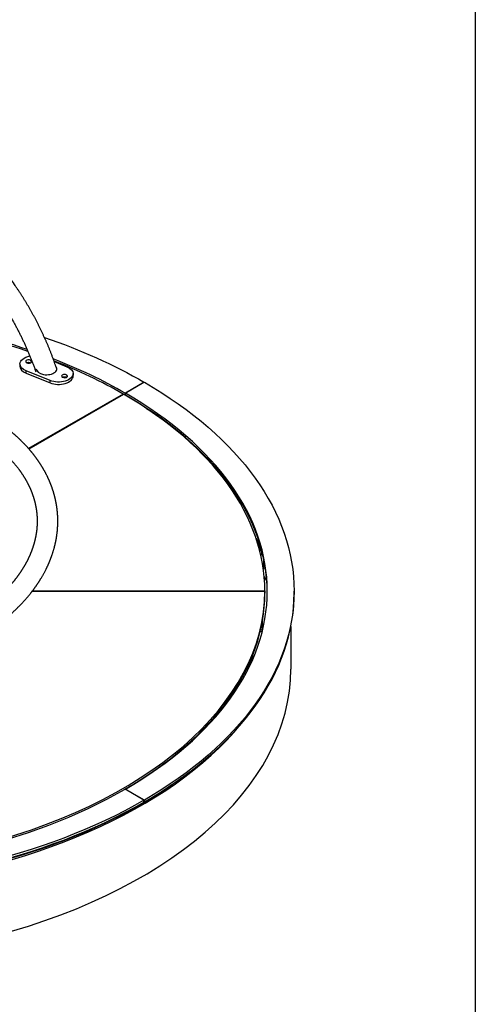
# Model space of a CAD drawing. Units: millimetres. Extents: x 1 to 197, y -3321 to 287.
# Drawn here: x 178 to 197, y 37 to 77 of the extents above; entities that cross this region are included whole.
import ezdxf

# ---------------------------------------------------------------- set-up
doc = ezdxf.new("R2010")
doc.units = ezdxf.units.MM
for name, color, linetype in [('BM_Tangent_Visible', 7, 'Continuous'), ('BM_Visible', 7, 'Continuous'), ('ZEICHENFELD', 7, 'Continuous')]:
    doc.layers.add(name, color=color, linetype=linetype)

# ---------------------------------------------------------------- blocks, each defined once
blk = doc.blocks.new('*E3')
at = {"layer": 'BM_Tangent_Visible'}
for p, q in [((25866.6, 22610.7, 48477.3), (25868.6, 22612.7, 48481.3)), ((25893.3, 22567.8, 48461.1), (25895.3, 22569.8, 48465.1)), ((25989.6, 22452.2, 48441.9), (25989.7, 22452.2, 48441.9)), ((25991.8, 22055.9, 48047.7), (25994.3, 22053.4, 48047.7))]:
    blk.add_line(p, q, dxfattribs=at)
at = {"layer": 'BM_Tangent_Visible', "extrusion": (0.57735, 0.57735, -0.57735)}
for centre, major_axis, start_param, end_param in [((25325.7, 22777.8, 48103.4), (737.2, -737.2), 0.682023, 2.225295), ((25325.7, 22777.8, 48103.4), (708.9, -708.9), 5.553679, 5.592207), ((25316.6, 22768.7, 48085.3), (708.9, -708.9), 6.035535, 6.108672), ((25285.9, 22738, 48024), (732.6, -732.6), 5.945931, 5.957697)]:
    blk.add_ellipse(centre, major_axis=major_axis, ratio=0.57735, start_param=start_param, end_param=end_param, dxfattribs=at)
at = {"layer": 'BM_Visible'}
for p, q in [((25865.4, 22627.5, 48492.9), (25863.4, 22625.5, 48488.9)), ((25866.6, 22610.7, 48477.3), (25893.3, 22567.8, 48461.1)), ((25895.3, 22569.8, 48465.1), (25868.6, 22612.7, 48481.3)), ((25917, 22579.9, 48496.9), (25931.2, 22557.1, 48488.3)), ((25990, 22452.6, 48442.5), (25807, 22544, 48351.1)), ((25807.1, 22543.5, 48350.6), (25990.3, 22451.9, 48442.2)), ((25932.4, 22540.2, 48472.7), (25934.4, 22542.2, 48476.7)), ((25989.6, 22452.2, 48441.8), (25990, 22452.6, 48442.5)), ((25993.3, 22450.9, 48444.2), (25991.6, 22449.2, 48440.8)), ((25992.3, 22448.9, 48441.2), (25991.6, 22449.2, 48440.8)), ((25992, 22448.6, 48440.5), (25993.6, 22450.2, 48443.8)), ((25993.3, 22450.9, 48444.2), (26030, 22432.6, 48462.5)), ((26030.3, 22431.9, 48462.2), (25993.6, 22450.2, 48443.8)), ((26030, 22432.6, 48462.5), (26029.6, 22432.2, 48461.8)), ((25692.7, 22419.5, 48112.1), (26030, 22082.1, 48112.1)), ((25693.2, 22419.4, 48112.6), (26030.3, 22082.3, 48112.6)), ((25679.8, 22082.4, 47762.2), (25661.5, 22119.1, 47780.5)), ((25662.1, 22118.7, 47780.8), (25661.8, 22118.4, 47780.2)), ((25661.8, 22118.4, 47780.2), (25661.8, 22118.4, 47780.2)), ((25662.1, 22118.7, 47780.8), (25680.5, 22082.1, 47762.5)), ((26056.8, 22116.5, 48173.3), (26054.5, 22118.4, 48172.9)), ((26055.1, 22119.8, 48174.9), (26057.3, 22118.1, 48175.4)), ((26047.3, 22104.3, 48151.7), (26047.9, 22104, 48152)), ((26047.9, 22104, 48152), (26049.4, 22104.2, 48153.6)), ((26049.4, 22104.2, 48153.6), (26054.9, 22109.7, 48164.6)), ((25678.1, 22080.7, 47758.8), (25679.8, 22082.4, 47762.2)), ((25678.8, 22080.4, 47759.2), (25678.5, 22081.1, 47759.5)), ((25680.5, 22082.1, 47762.5), (25678.8, 22080.4, 47759.2)), ((26030, 22082.1, 48112.1), (26028.4, 22080.4, 48108.8)), ((26030.3, 22082.3, 48112.6), (26028.6, 22080.6, 48109.3)), ((25994.3, 22053.4, 48047.7), (26001.5, 22060.6, 48062.1)), ((25989.9, 22055.1, 48045), (25992.7, 22052.3, 48045)), ((25993.4, 22052.5, 48045.9), (25994.3, 22053.4, 48047.7)), ((26070.9, 22038.1, 48109), (26072.6, 22039.8, 48112.3))]:
    blk.add_line(p, q, dxfattribs=at)
at = {"layer": 'BM_Visible', "extrusion": (-0.57735, -0.57735, 0.57735)}
for centre, major_axis, start_param, end_param in [((25328.5, 22780.6, 48109), (-742.5, 742.5), 0.785874, 2.355718), ((25324.8, 22776.9, 48101.7), (737.7, -737.7), 3.926991, 5.836583), ((25330.1, 22782.2, 48112.3), (-703.6, 703.6), 0.785901, 2.355692), ((25330.1, 22782.2, 48112.3), (700, -700), 3.927496, 6.28268), ((25264.8, 22716.9, 47981.7), (737.7, -737.7), 3.926991, 6.283185), ((25330.1, 22782.2, 48112.3), (-700, 700), 4.177961, 4.422976), ((25330.1, 22782.2, 48112.3), (703.6, -703.6), 1.041319, 1.282831), ((25884.6, 22604.3, 48488.9), (21.2, -21.2), 3.141593, 4.101524), ((25879.9, 22617, 48497), (-4.24, 4.24), 0.000015, 2.530727), ((25879.9, 22617, 48497), (-4.24, 4.24), 5.67232, 6.2832), ((25879.9, 22617, 48497), (-4.24, 4.24), 3.141608, 5.67232), ((25879.9, 22617, 48497), (-4.24, 4.24), 2.530727, 3.141608), ((25899.9, 22584.9, 48484.8), (-15, 15), 0.000001, 2.530727), ((25330.1, 22782.2, 48112.3), (703.6, -703.6), 0.785901, 0.977765), ((25911.2, 22561.5, 48472.7), (-21.2, 21.2), 0.959931, 3.141593), ((25899.9, 22584.9, 48484.8), (-15, 15), 2.530727, 3.141593), ((25899.9, 22584.9, 48484.8), (-15, 15), 3.141593, 3.60273), ((25330.1, 22782.2, 48112.3), (-700, 700), 3.927496, 4.114126), ((25919.9, 22552.7, 48472.6), (-4.24, 4.24), 0.000015, 2.530727), ((25919.9, 22552.7, 48472.6), (-4.24, 4.24), 5.67232, 6.2832), ((25919.9, 22552.7, 48472.6), (-4.24, 4.24), 3.141608, 5.67232), ((25919.9, 22552.7, 48472.6), (-4.24, 4.24), 2.530727, 3.141608), ((25328.5, 22780.6, 48109), (703.6, -703.6), 0.789921, 0.790911), ((25330.1, 22782.2, 48112.3), (700, -700), 0.000505, 0.784893), ((25328.5, 22780.6, 48109), (703.6, -703.6), 0.785901, 0.787899), ((25328.5, 22780.6, 48109), (-703.6, 703.6), 3.145146, 3.926488), ((25330.1, 22782.2, 48112.3), (-703.6, 703.6), 3.141593, 3.926488), ((25328.5, 22780.6, 48109), (700, -700), 5.500324, 6.28268), ((25330.1, 22782.2, 48112.3), (-703.6, 703.6), 2.356697, 3.141593), ((25328.5, 22780.6, 48109), (-742.5, 742.5), 2.356671, 3.141593)]:
    blk.add_ellipse(centre, major_axis=major_axis, ratio=0.57735, start_param=start_param, end_param=end_param, dxfattribs=at)
at = {"layer": 'BM_Visible', "extrusion": (0.57735, 0.57735, -0.57735)}
for centre, major_axis, ratio, start_param, end_param in [((25330.1, 22782.2, 48112.3), (-742.5, 742.5), 0.57735, 3.927467, 5.497311), ((25886.6, 22606.3, 48492.9), (21.2, -21.2), 0.57735, 2.181662, 3.141592), ((25886.6, 22606.3, 48492.9), (21.2, -21.2), 0.57735, 3.141592, 4.384681), ((25877.9, 22615, 48493), (-4.24, 4.24), 0.57735, 0.785398, 2.356195), ((25330.1, 22782.2, 48112.3), (742.5, -742.5), 0.57735, 5.250264, 5.497311), ((25913.2, 22563.5, 48476.7), (-21.2, 21.2), 0.57735, 3.141592, 5.323254), ((25917.9, 22550.7, 48468.6), (-4.24, 4.24), 0.57735, 0.785398, 2.356195), ((25913.2, 22563.5, 48476.7), (-21.2, 21.2), 0.57735, 2.181662, 3.141592), ((25330.1, 22782.2, 48112.3), (-742.5, 742.5), 0.57735, 2.356671, 3.141593), ((25664.6, 22115, 47779.6), (5.66, 0, 5.66), 0.57735, 0.087517, 0.100256), ((26047, 22106.2, 48153.1), (5.23, -2.65, 2.57), 0.776188, 0.75001, 1.661975), ((25274, 22726.1, 48000.1), (734.2, -734.2), 0.57735, 5.964829, 5.967655), ((25274.7, 22726.8, 48001.6), (734.9, -734.9), 0.57735, 5.959704, 5.967655), ((25330.1, 22782.2, 48112.3), (-742.5, 742.5), 0.57735, 3.141593, 3.926515), ((25264.8, 22716.9, 47981.7), (736.6, -736.6), 0.57735, 5.962599, 5.979696)]:
    blk.add_ellipse(centre, major_axis=major_axis, ratio=ratio, start_param=start_param, end_param=end_param, dxfattribs=at)
at = {"layer": 'BM_Visible'}
for points, degree, knots in [([(25914.4, 22569.6, 48484), (25922.3, 22598.8, 48521.1), (25926.7, 22630.3, 48557), (25927.8, 22663.6, 48591.4), (25925.5, 22698.7, 48624.2), (25913.3, 22777, 48690.3), (25902.4, 22820.4, 48722.7), (25887.2, 22864.8, 48752), (25867.9, 22909.9, 48777.8), (25827.8, 22988.1, 48815.9), (25809, 23020.8, 48829.8), (25788.3, 23053.3, 48841.6), (25765.9, 23085.4, 48851.3), (25720.6, 23144.8, 48865.3), (25698.2, 23172, 48870.2), (25674.7, 23198.6, 48873.3), (25650.1, 23224.4, 48874.6), (25624.7, 23249.4, 48874.1)], 5, [35.782923, 35.782923, 35.782923, 35.782923, 35.782923, 35.782923, 281.328782, 281.328782, 281.328782, 281.328782, 562.75338, 562.75338, 562.75338, 562.75338, 766.104937, 766.104937, 766.104937, 766.104937, 944.962167, 944.962167, 944.962167, 944.962167, 944.962167, 944.962167]), ([(25608.4, 23231.2, 48839.5), (25642.6, 23197.5, 48840.1), (25675, 23162.2, 48837.2), (25705.4, 23125.6, 48831), (25733.4, 23088.1, 48821.5), (25787, 23007.7, 48794.6), (25811.7, 22965.1, 48776.7), (25832.8, 22922.4, 48755.2), (25850.2, 22880.1, 48730.3), (25873.4, 22808.5, 48681.8), (25881, 22779, 48660), (25886.5, 22750.2, 48636.6), (25889.8, 22722.2, 48612), (25891.7, 22674.4, 48566.1), (25891.2, 22654.1, 48545.4), (25889.4, 22634.6, 48524.1), (25886.3, 22615.9, 48502.2), (25881.9, 22598, 48479.9)], 5, [23.832003, 23.832003, 23.832003, 23.832003, 23.832003, 23.832003, 264.948751, 264.948751, 264.948751, 264.948751, 530.027917, 530.027917, 530.027917, 530.027917, 721.552078, 721.552078, 721.552078, 721.552078, 870.233904, 870.233904, 870.233904, 870.233904, 870.233904, 870.233904]), ([(25793.4, 22446.3, 48239.6), (25795.6, 22449.1, 48244.7), (25797.8, 22452.1, 48249.8), (25799.7, 22455.2, 48254.9), (25801.4, 22458.5, 48260), (25804.8, 22466, 48270.8), (25806.4, 22470.3, 48276.6), (25807.7, 22474.7, 48282.4), (25808.8, 22479.3, 48288.1), (25810.5, 22489.2, 48299.6), (25811.1, 22494.4, 48305.5), (25811.4, 22499.9, 48311.3), (25811.4, 22505.5, 48317), (25810.9, 22518.4, 48329.4), (25810.3, 22525.8, 48336), (25809.2, 22533.4, 48342.6), (25807, 22545.1, 48352.1), (25803.9, 22557.4, 48361.3), (25802.8, 22561.5, 48364.3), (25799.2, 22574.1, 48373.3), (25794.7, 22587.1, 48381.8), (25791.4, 22596, 48387.3), (25786.7, 22607.3, 48394), (25781.5, 22618.8, 48400.3), (25780.5, 22621.1, 48401.6), (25776.1, 22630.5, 48406.6), (25771.4, 22639.9, 48411.4), (25767.7, 22647.1, 48414.8), (25761.2, 22659.1, 48420.4), (25754.2, 22671.4, 48425.6), (25751.4, 22676.3, 48427.7), (25741, 22693.6, 48434.6), (25729.7, 22711.2, 48440.9), (25721.1, 22723.8, 48444.9), (25710.3, 22739.1, 48449.4), (25698.9, 22754.4, 48453.3), (25697, 22757, 48454), (25687.3, 22769.8, 48457.1), (25677.2, 22782.6, 48459.8), (25668.9, 22792.8, 48461.7), (25658.3, 22805.6, 48463.8), (25647.3, 22818.3, 48465.5), (25645, 22820.8, 48465.9), (25631.7, 22836, 48467.7), (25617.8, 22851.1, 48469), (25606, 22863.6, 48469.6), (25594, 22875.9, 48469.8), (25581.7, 22888, 48469.7)], 5, [2835.535724, 2835.535724, 2835.535724, 2835.535724, 2835.535724, 2835.535724, 2882.367228, 2882.367228, 2882.367228, 2882.367228, 2936.621396, 2936.621396, 2936.621396, 2936.621396, 2993.670278, 2993.670278, 2993.670278, 2993.670278, 3062.876897, 3062.876897, 3062.876897, 3097.480207, 3097.480207, 3097.480207, 3166.686826, 3166.686826, 3166.686826, 3183.988481, 3183.988481, 3183.988481, 3235.893446, 3235.893446, 3235.893446, 3270.496755, 3270.496755, 3270.496755, 3357.005029, 3357.005029, 3357.005029, 3374.306684, 3374.306684, 3374.306684, 3443.513304, 3443.513304, 3443.513304, 3460.814959, 3460.814959, 3460.814959, 3547.323233, 3547.323233, 3547.323233, 3547.323233, 3547.323233, 3547.323233]), ([(25587.7, 22847.1, 48434.7), (25593.3, 22841.2, 48434.5), (25598.8, 22835.3, 48434.2), (25604.3, 22829.4, 48433.8), (25609.8, 22823.5, 48433.3), (25626.2, 22805.2, 48431.4), (25636.9, 22792.8, 48429.7), (25647.3, 22780.4, 48427.6), (25657.2, 22767.9, 48425.2), (25676.3, 22743.2, 48419.5), (25685.3, 22730.9, 48416.2), (25693.9, 22718.7, 48412.7), (25702.1, 22706.6, 48408.7), (25717.3, 22682.9, 48400.2), (25724.4, 22671.3, 48395.7), (25730.9, 22659.9, 48390.8), (25737, 22648.6, 48385.6), (25749.3, 22624.1, 48373.4), (25755.3, 22611, 48366.3), (25760.5, 22598.3, 48358.8), (25764.8, 22586.1, 48350.9), (25771.2, 22564.1, 48335.4), (25773.6, 22554.3, 48327.9), (25775.3, 22544.9, 48320.2), (25776.3, 22536, 48312.3), (25776.7, 22524.3, 48301), (25776.8, 22521.1, 48297.8), (25776.7, 22517.9, 48294.6), (25776.3, 22511.7, 48288), (25775.5, 22505.9, 48281.4), (25775, 22503.1, 48278.1), (25773.7, 22497.7, 48271.4), (25772.1, 22492.6, 48264.7), (25771.2, 22490.2, 48261.4), (25769.1, 22485.5, 48254.6), (25766.7, 22481.1, 48247.8), (25765.3, 22479, 48244.4), (25763.9, 22477, 48241), (25762.4, 22475.1, 48237.5)], 5, [2301.235029, 2301.235029, 2301.235029, 2301.235029, 2301.235029, 2301.235029, 2342.165789, 2342.165789, 2342.165789, 2342.165789, 2426.880065, 2426.880065, 2426.880065, 2426.880065, 2510.750392, 2510.750392, 2510.750392, 2510.750392, 2593.459776, 2593.459776, 2593.459776, 2593.459776, 2695.443669, 2695.443669, 2695.443669, 2695.443669, 2786.034558, 2786.034558, 2786.034558, 2786.034558, 2822.150481, 2822.150481, 2822.150481, 2858.266404, 2858.266404, 2858.266404, 2894.382327, 2894.382327, 2894.382327, 2930.49825, 2930.49825, 2930.49825, 2930.49825, 2930.49825, 2930.49825]), ([(25762.4, 22475.1, 48237.5), (25760.6, 22472.9, 48233.5), (25758.6, 22470.8, 48229.4), (25756.5, 22468.8, 48225.4), (25752.1, 22465.1, 48217.2), (25747.1, 22462, 48209), (25744.4, 22460.5, 48205), (25737.5, 22457.3, 48194.8), (25729.7, 22454.9, 48184.5), (25724.7, 22453.8, 48178.4), (25716.7, 22452.5, 48169.3), (25708.2, 22452.1, 48160.2), (25705.2, 22452, 48157.2), (25699.2, 22452, 48151.2), (25692.9, 22452.3, 48145.2), (25689.7, 22452.6, 48142.3), (25684.3, 22453.1, 48137.4), (25678.6, 22453.9, 48132.5), (25676.3, 22454.2, 48130.6), (25667, 22455.8, 48122.8), (25657.3, 22457.9, 48115.2), (25649.8, 22459.8, 48109.6), (25639.5, 22462.8, 48102.3), (25628.8, 22466.4, 48095.2), (25626.1, 22467.4, 48093.4), (25615.1, 22471.2, 48086.4), (25603.9, 22475.7, 48079.6), (25595.3, 22479.3, 48074.6), (25583.6, 22484.6, 48068.2), (25571.6, 22490.5, 48062.1), (25568.6, 22492, 48060.5), (25556.5, 22498.1, 48054.5), (25544.1, 22504.7, 48048.8), (25534.8, 22510, 48044.7), (25522.2, 22517.3, 48039.5), (25509.4, 22525.2, 48034.6), (25506.2, 22527.2, 48033.4), (25491.8, 22536.3, 48028.1), (25477.2, 22546, 48023.3), (25465.9, 22553.9, 48019.8), (25452.8, 22563.3, 48016.1), (25439.8, 22573.1, 48012.8), (25438.1, 22574.3, 48012.4), (25426.7, 22582.9, 48009.6), (25415.3, 22591.8, 48007.1), (25405.6, 22599.6, 48005.2), (25392.7, 22610.3, 48003), (25379.8, 22621.3, 48001.2), (25376.6, 22624.1, 48000.7), (25370.2, 22629.7, 47999.9), (25363.9, 22635.3, 47999.2), (25360.7, 22638.1, 47998.9), (25357.6, 22641, 47998.6), (25354.4, 22643.9, 47998.3)], 5, [2930.49825, 2930.49825, 2930.49825, 2930.49825, 2930.49825, 2930.49825, 2973.195142, 2973.195142, 2973.195142, 3015.892034, 3015.892034, 3015.892034, 3079.937372, 3079.937372, 3079.937372, 3111.960041, 3111.960041, 3111.960041, 3143.98271, 3143.98271, 3143.98271, 3165.331156, 3165.331156, 3165.331156, 3229.376494, 3229.376494, 3229.376494, 3250.72494, 3250.72494, 3250.72494, 3314.770278, 3314.770278, 3314.770278, 3336.118724, 3336.118724, 3336.118724, 3400.164062, 3400.164062, 3400.164062, 3421.512508, 3421.512508, 3421.512508, 3496.232069, 3496.232069, 3496.232069, 3506.906292, 3506.906292, 3506.906292, 3570.95163, 3570.95163, 3570.95163, 3592.300076, 3592.300076, 3592.300076, 3613.648522, 3613.648522, 3613.648522, 3613.648522, 3613.648522, 3613.648522]), ([(25338.2, 22625.4, 47963.7), (25343.9, 22620.3, 47964.2), (25349.6, 22615.1, 47964.7), (25355.3, 22610, 47965.4), (25361.1, 22605, 47966.1), (25380.9, 22587.9, 47968.8), (25395.1, 22576.2, 47971.3), (25409.4, 22564.8, 47974.1), (25423.7, 22553.8, 47977.5), (25452.3, 22532.7, 47985), (25466.6, 22522.6, 47989.2), (25480.8, 22513, 47993.8), (25495, 22503.8, 47998.8), (25523, 22486.6, 48009.6), (25536.8, 22478.6, 48015.4), (25550.5, 22471.1, 48021.6), (25564, 22464.1, 48028.1), (25592.6, 22450.4, 48043), (25607.7, 22443.8, 48051.4), (25622.3, 22438, 48060.3), (25636.5, 22433, 48069.5), (25661.7, 22425.6, 48087.2), (25672.8, 22422.8, 48095.6), (25683.5, 22420.6, 48104.1), (25693.8, 22419.1, 48112.9), (25713.3, 22417.3, 48130.6), (25722.5, 22417, 48139.6), (25731.3, 22417.4, 48148.7), (25739.6, 22418.4, 48158), (25753.9, 22421.3, 48175.2), (25760, 22423.1, 48183.2), (25765.8, 22425.3, 48191.1), (25771.2, 22428, 48199.2), (25780.1, 22433.6, 48213.7), (25783.9, 22436.4, 48220.2), (25787.3, 22439.4, 48226.7), (25790.5, 22442.7, 48233.2), (25793.4, 22446.3, 48239.6)], 5, [2099.363608, 2099.363608, 2099.363608, 2099.363608, 2099.363608, 2099.363608, 2137.88157, 2137.88157, 2137.88157, 2137.88157, 2231.365189, 2231.365189, 2231.365189, 2231.365189, 2324.475688, 2324.475688, 2324.475688, 2324.475688, 2417.043397, 2417.043397, 2417.043397, 2417.043397, 2524.665257, 2524.665257, 2524.665257, 2524.665257, 2614.507804, 2614.507804, 2614.507804, 2614.507804, 2702.600461, 2702.600461, 2702.600461, 2702.600461, 2776.232581, 2776.232581, 2776.232581, 2776.232581, 2835.535724, 2835.535724, 2835.535724, 2835.535724, 2835.535724, 2835.535724]), ([(26060.9, 22136.2, 48197.1), (26060.5, 22133.5, 48194), (26060, 22130.2, 48190.1), (26059.3, 22126.4, 48185.7), (26059, 22124.9, 48183.9), (26058.4, 22122.4, 48180.9), (26057.1, 22117.4, 48174.5), (26055.8, 22112.8, 48168.6), (26054.9, 22109.8, 48164.7)], 3, [0, 0, 0, 0, 20.28877, 25.627901, 29.008035, 32.388175, 45.687315, 70.887709, 70.887709, 70.887709, 70.887709]), ([(26038.1, 22014.9, 48053), (26035.2, 22011.9, 48047.1), (26029.2, 22006, 48035.2), (26017.4, 21994.1, 48011.4), (26008.5, 21985.2, 47993.6), (26002.5, 21979.2, 47981.7)], 3, [0, 0, 0, 0, 26.704312, 53.408624, 106.817247, 106.817247, 106.817247, 106.817247])]:
    blk.add_open_spline(points, degree=degree, knots=knots, dxfattribs=at)
blk.add_open_spline([(25958.5, 22046, 48004.5), (25955.2, 22045.1, 48000.3), (25951.8, 22044.1, 47996), (25948.4, 22043.3, 47991.7), (25944.9, 22042.5, 47987.4), (25941, 22041.7, 47982.6), (25936.9, 22041, 47977.9)], degree=1, dxfattribs=at)

msp = doc.modelspace()

# ---------------------------------------------------------------- linework, layer by layer
at = {"layer": 'ZEICHENFELD'}
msp.add_line((197.0583, 287.2636), (197.0583, 1.235), dxfattribs=at)

# ---------------------------------------------------------------- block references
at = {"extrusion": (0, 0.816497, 0.57735), "xscale": 0.01999999999999999, "yscale": 0.01999999999999999, "zscale": 0.01999999999999999, "rotation": 225}
msp.add_blockref('*E3', (-132.5959, 648.2284, -919.3343), dxfattribs=at)

doc.saveas('drawing.dxf')
